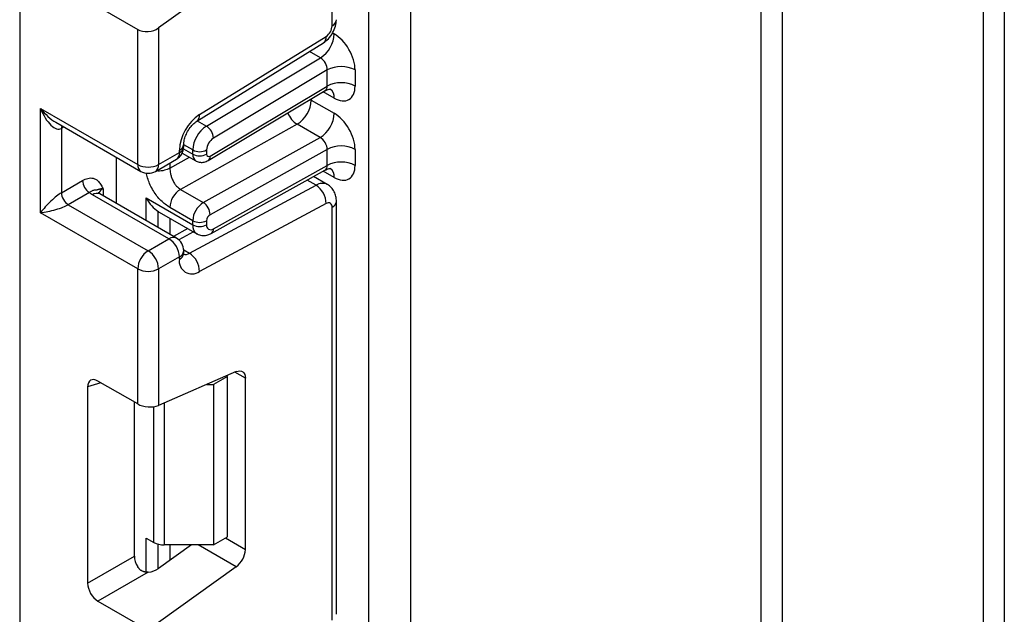
# Model space of a CAD drawing. Units: millimetres. Extents: x 6 to 418, y -29 to 291.
# Drawn here: x 311 to 321, y 125 to 131 of the extents above; entities that cross this region are included whole.
import ezdxf

# ---------------------------------------------------------------- set-up
doc = ezdxf.new("R2010")
doc.units = ezdxf.units.MM

msp = doc.modelspace()

# ---------------------------------------------------------------- linework, layer by layer
at = {"color": 7, "linetype": 'Continuous', "lineweight": 25}
for p, q in [((315.329015, 198.914883), (315.329015, 112.459343)), ((314.904751, 112.21442), (314.904751, 198.66996)), ((311.348004, 160.263802), (311.348004, 111.148872)), ((314.529985, 130.962263), (314.529985, 135.167287)), ((321.374778, 133.370964), (321.374778, 116.708711)), ((321.162646, 116.667884), (321.162646, 133.269591)), ((313.552961, 131.507696), (312.762218, 130.939092)), ((312.144902, 131.157961), (312.550086, 130.924053)), ((312.550086, 129.548371), (312.550086, 130.924053)), ((312.762218, 130.939092), (312.762218, 129.548371)), ((313.179078, 130.056958), (314.468566, 130.853362)), ((313.151833, 129.990567), (314.441321, 130.786971)), ((313.249067, 129.940548), (314.412245, 130.635482)), ((314.480487, 130.51152), (313.321012, 129.818798)), ((314.480487, 130.347938), (314.480487, 130.51152)), ((314.76333, 130.51152), (314.76333, 130.347938)), ((313.268085, 129.590174), (314.458469, 130.301362)), ((313.287508, 129.6352), (314.480487, 130.347938)), ((314.317853, 130.20545), (314.551198, 130.070743)), ((311.560136, 130.119857), (312.550086, 129.548371)), ((311.560136, 129.058354), (311.560136, 130.119857)), ((311.716218, 129.979013), (312.581158, 129.479695)), ((314.173963, 129.959101), (312.984686, 129.296518)), ((314.407308, 129.824394), (314.173963, 129.959101)), ((311.772268, 129.915722), (311.772268, 129.262489)), ((313.018284, 129.732063), (313.018284, 129.755188)), ((313.218031, 129.161811), (314.407308, 129.824394)), ((312.762218, 129.548371), (312.97435, 129.670833)), ((312.97435, 129.670833), (312.97435, 129.693958)), ((313.003097, 129.666295), (313.141186, 129.586577)), ((313.110114, 129.655254), (313.110114, 129.697049)), ((313.251536, 129.697049), (313.251536, 129.655254)), ((314.480487, 129.703282), (313.287508, 129.038636)), ((314.480487, 129.540248), (314.480487, 129.703282)), ((314.76333, 129.703282), (314.76333, 129.540248)), ((312.332297, 129.153179), (312.332297, 129.623359)), ((312.731146, 129.479695), (312.943278, 129.602156)), ((313.298971, 128.847731), (314.461087, 129.495182)), ((313.321012, 128.894268), (314.480487, 129.540248)), ((311.772268, 129.262489), (311.987367, 129.386663)), ((314.480269, 129.346341), (314.339644, 129.427523)), ((312.058078, 129.264189), (311.842979, 129.140015)), ((312.943278, 128.800467), (312.16546, 129.249492)), ((312.984686, 129.296518), (313.218031, 129.161811)), ((313.076714, 128.645353), (314.366202, 129.337759)), ((312.868284, 128.793041), (312.090466, 129.242066)), ((312.636058, 129.209468), (313.110114, 128.935802)), ((314.468566, 129.151985), (313.179078, 128.459579)), ((314.573919, 124.970204), (314.573919, 129.175228)), ((312.550086, 128.486868), (311.560136, 129.058354)), ((311.842979, 129.140015), (312.656152, 128.67058)), ((312.756855, 129.072513), (312.768321, 129.065524)), ((312.768294, 129.065478), (313.151544, 128.844233)), ((313.110114, 128.977049), (312.876769, 129.111756)), ((314.529985, 124.908973), (314.529985, 129.113997)), ((313.110114, 128.935802), (313.110114, 128.977049)), ((313.251536, 128.977049), (313.251536, 128.935802)), ((313.060114, 128.897014), (312.912935, 128.817984)), ((312.656152, 128.67058), (312.868284, 128.793041)), ((313.018284, 128.647435), (313.018284, 128.67056)), ((312.97435, 128.60933), (312.762218, 128.486868)), ((312.97435, 128.586204), (312.97435, 128.60933)), ((312.550086, 127.111186), (312.550086, 128.486868)), ((312.762218, 128.486868), (312.762218, 127.096147)), ((313.552961, 127.440517), (312.762218, 127.096147)), ((312.550086, 127.111186), (312.144902, 127.345094)), ((313.463668, 127.392064), (313.322246, 127.310423)), ((313.463668, 127.392064), (313.454223, 127.397516)), ((313.463668, 125.758983), (313.463668, 127.392064)), ((313.646101, 125.629743), (313.646101, 127.372717)), ((312.039626, 127.2843), (312.039626, 125.287014)), ((313.25424, 127.310423), (313.322246, 127.310423)), ((313.322246, 127.310423), (313.322246, 125.677342)), ((312.515984, 125.562019), (312.515984, 127.130873)), ((312.636058, 125.746906), (312.712627, 125.702704)), ((313.322246, 125.677342), (313.463668, 125.758983)), ((313.09812, 125.677342), (312.762218, 125.435803)), ((313.322246, 125.677342), (312.818693, 125.677342)), ((312.039626, 125.287014), (312.515984, 125.562019)), ((313.552961, 125.454407), (312.762218, 124.885803)), ((312.656124, 125.399804), (312.144902, 125.104672)), ((312.144902, 125.104672), (312.550086, 124.870764))]:
    msp.add_line(p, q, dxfattribs=at)
at = {"color": 8, "linetype": 'Continuous', "lineweight": 25}
for p, q in [((319.112037, 133.642074), (319.112037, 117.892503)), ((318.899905, 117.892503), (318.899905, 133.519613)), ((314.534351, 130.888706), (314.551198, 130.878981)), ((314.412245, 130.635482), (314.300493, 130.699994)), ((314.551198, 130.2254), (314.439375, 130.289954)), ((314.317853, 130.20545), (314.307302, 130.211048)), ((314.317853, 130.217352), (314.317853, 130.20545)), ((313.156949, 129.993727), (313.249067, 129.940548)), ((311.799061, 129.931189), (311.772268, 129.915722)), ((313.110114, 129.697049), (313.018284, 129.750061)), ((313.015254, 129.710016), (313.110114, 129.655254)), ((312.876769, 129.511593), (313.077426, 129.623386)), ((312.876769, 129.563761), (312.876769, 129.511593)), ((314.551198, 129.417709), (314.43865, 129.482682)), ((314.366202, 129.337759), (314.274032, 129.390968)), ((312.196532, 129.303276), (312.196532, 129.231554)), ((312.636058, 128.977821), (312.636058, 129.209468)), ((312.756266, 129.072899), (312.756266, 128.908427)), ((312.756855, 128.908087), (312.756855, 129.072513)), ((312.877063, 129.002687), (312.877063, 128.838692)), ((313.117194, 128.864062), (312.96706, 128.783446)), ((313.018033, 128.679229), (313.076714, 128.645353)), ((313.646101, 127.372717), (313.539107, 127.434483)), ((312.174398, 127.328066), (312.039626, 127.2843)), ((312.712627, 125.702704), (312.712627, 127.083005)), ((312.818693, 127.120742), (312.818693, 125.677342)), ((312.636058, 125.399788), (312.636058, 125.746906)), ((313.442948, 125.747021), (313.646101, 125.629743)), ((312.756266, 125.685197), (312.756266, 125.431729)), ((312.756855, 125.432114), (312.756855, 125.685043)), ((312.877063, 125.677342), (312.877063, 125.518386)), ((313.552961, 125.454407), (313.166785, 125.677342))]:
    msp.add_line(p, q, dxfattribs=at)
at = {"color": 8, "linetype": 'Continuous', "lineweight": 25, "flags": 128}
msp.add_lwpolyline([(311.777539, 129.943614), (311.773627, 129.930867), (311.772268, 129.915722)], dxfattribs=at)
at = {"color": 7, "linetype": 'Continuous', "lineweight": 25, "flags": 128}
msp.add_lwpolyline([(313.552961, 127.440517), (313.571709, 127.446664), (313.589421, 127.448391), (313.605518, 127.445641), (313.619474, 127.438504), (313.630832, 127.427214), (313.639221, 127.412139), (313.644367, 127.393774), (313.646101, 127.372717)], dxfattribs=at)
at = {"color": 7, "linetype": 'Continuous', "lineweight": 25}
for centre, radius, start, end in [((314.391142, 130.968799), 0.138996, 303.8500426, 357.3047975), ((314.243381, 130.89324), 0.308147, 303.2297059, 357.347685), ((314.621909, 130.238578), 0.307404, 62.6096722, 117.3903278), ((314.621909, 130.074996), 0.307404, 62.6096722, 117.3903278), ((314.011634, 130.219112), 0.306523, 301.9772038, 357.4454045), ((313.437158, 129.672171), 0.463321, 123.8500426, 177.3047975), ((314.244979, 130.084405), 0.306523, 301.9772038, 357.4454045), ((313.417931, 129.682789), 0.308147, 123.2297059, 177.347685), ((313.165261, 129.808893), 0.156065, 3.638848, 57.5208495), ((313.405444, 129.689919), 0.154073, 123.2297059, 177.347685), ((312.868284, 129.732063), 0.15, 299.9973117, 0), ((313.180825, 129.83352), 0.153702, 242.6096722, 297.3903278), ((313.180825, 129.791725), 0.153702, 242.6096722, 297.3903278), ((313.273206, 129.651835), 0.021938, 171.0343084, 310.6868113), ((314.621909, 129.43034), 0.307404, 62.6096722, 117.3903278), ((312.656152, 129.753078), 0.230553, 242.6096722, 297.3903278), ((314.621909, 129.267305), 0.307404, 62.6096722, 117.3903278), ((312.656152, 129.609602), 0.15, 240.0026883, 299.9973117), ((312.140889, 129.393649), 0.15368, 182.6054785, 237.3945217), ((311.92579, 129.269475), 0.15368, 182.6054785, 237.3945217), ((312.213758, 129.457336), 0.248077, 231.1305516, 240.1989179), ((313.106433, 129.10151), 0.229892, 121.9772038, 177.4454045), ((314.24475, 129.149748), 0.223828, 0.5726653, 57.1382226), ((313.339778, 128.966802), 0.229892, 121.9772038, 177.4454045), ((313.136165, 129.034452), 0.151401, 1.5834691, 57.2669093), ((314.491574, 129.120539), 0.038964, 350.3348341, 126.1912131), ((313.180825, 129.11352), 0.153702, 242.6096722, 297.3903278), ((313.32809, 128.973633), 0.076631, 121.9772038, 177.4454045), ((313.180825, 129.072273), 0.153702, 242.6096722, 297.3903278), ((313.294422, 128.928665), 0.043476, 170.5526953, 307.7046863), ((312.744067, 128.59885), 0.230521, 2.6054785, 57.3945217), ((312.868284, 128.67056), 0.15, 0, 60.0026883), ((312.780368, 128.476389), 0.230521, 122.6054783, 177.3945215), ((312.531935, 128.476389), 0.230521, 2.6054785, 57.3945217), ((312.955262, 128.457342), 0.223828, 0.5726653, 57.1382226), ((313.102386, 128.564399), 0.12988, 170.3348341, 306.1912131), ((312.656152, 128.691575), 0.230553, 242.6096722, 297.3903278), ((312.814371, 125.893734), 0.216435, 241.9597609, 271.1440967), ((313.412582, 125.641384), 0.233809, 306.8987058, 357.1463053)]:
    msp.add_arc(centre, radius, start, end, dxfattribs=at)
at = {"color": 8, "linetype": 'Continuous', "lineweight": 25}
for centre, radius, start, end in [((314.49885, 131.030979), 0.075441, 294.3746583, 354.3052007), ((314.397625, 130.843689), 0.071597, 307.6109559, 7.7649797), ((314.451268, 130.235344), 0.100423, 354.3173313, 54.3748169), ((313.108352, 130.047253), 0.07139, 307.0878488, 7.8137127), ((314.31003, 130.172048), 0.252706, 202.9225771, 237.4226316), ((312.943175, 129.762722), 0.075501, 294.3876371, 354.1564223), ((312.902997, 129.661748), 0.071929, 304.0563508, 7.2558296), ((312.943215, 129.739549), 0.075441, 294.3746583, 354.3052007), ((313.185107, 129.647805), 0.075362, 174.3271649, 234.262865), ((312.623586, 129.540258), 0.073947, 173.7011525, 234.9866671), ((312.690865, 129.539287), 0.071929, 304.0563508, 7.2558296), ((313.23884, 129.629496), 0.049001, 306.59907, 6.6847367), ((314.453007, 129.42844), 0.098776, 353.7630305, 54.9247891), ((314.430685, 129.240925), 0.11634, 63.9357491, 123.6603514), ((312.134404, 129.180734), 0.075447, 65.692881, 125.6175775), ((312.231654, 129.229862), 0.081383, 115.5669511, 161.5784172), ((314.502201, 129.180305), 0.071893, 292.7339809, 355.9939918), ((313.208176, 128.925045), 0.09865, 173.7400683, 235.177601), ((313.270631, 128.889641), 0.050593, 304.0806119, 5.24772), ((312.912222, 128.731709), 0.075447, 65.692881, 125.6175775), ((312.943215, 128.678046), 0.075441, 294.3746583, 354.3052007), ((312.943215, 128.654921), 0.075441, 294.3746583, 354.3052007), ((313.034531, 128.711735), 0.078651, 257.7871198, 302.4343877)]:
    msp.add_arc(centre, radius, start, end, dxfattribs=at)
at = {"color": 7, "linetype": 'Continuous', "lineweight": 25}
for centre, major_axis, ratio, start_param, end_param in [((312.656152, 131.000323), (0.149545, 0.018171), 0.642645436, 3.849062624, 5.419858951), ((314.551198, 130.633981), (-0.149965, 0.259854), 0.577381518, 3.92722441, 5.498020737), ((314.409776, 130.55234), (-0.047233, 0.088223), 0.597122399, 3.946567825, 5.517364151), ((314.551198, 130.470399), (-0.149965, 0.259854), 0.577381518, 2.356428083, 3.92722441), ((311.666202, 130.181088), (-0.097886, 0.269184), 0.422233888, 1.645215968, 3.216012295), ((314.551198, 129.825743), (-0.149965, 0.259854), 0.577381518, 3.92722441, 5.498020737), ((314.409776, 129.744103), (-0.052485, 0.085197), 0.556932685, 3.91153404, 5.482330367), ((314.551198, 129.662709), (-0.149965, 0.259854), 0.577381518, 2.356428083, 3.92722441), ((311.666202, 129.119585), (0.147085, 0.15287), 0.192492992, 0.587941297, 2.158737624), ((311.666202, 129.119585), (0.205922, 0.050963), 0.19237751, 4.124394314, 5.695190641), ((312.968693, 129.180724), (0.282843, 0), 0.577381545, 3.862752007, 3.865898988), ((312.146489, 127.220777), (-0.076116, 0.131851), 0.568868941, 5.505292396, 7.06123604), ((312.656152, 127.157378), (0.149829, -0.014252), 0.503002124, 3.974801437, 5.545597764), ((312.622846, 125.502161), (-0.074994, 0.129907), 0.586021532, 0.792908248, 1.614742594), ((312.656152, 125.497034), (0.149545, 0.018171), 0.642645436, 4.634274569, 5.419858951), ((312.146489, 125.227157), (-0.074994, 0.129907), 0.586021532, 0.792908248, 2.348851892)]:
    msp.add_ellipse(centre, major_axis=major_axis, ratio=ratio, start_param=start_param, end_param=end_param, dxfattribs=at)
at = {"color": 8, "linetype": 'Continuous', "lineweight": 25}
for centre, major_axis, ratio, start_param, end_param in [((314.409776, 130.388759), (-0.047233, 0.088223), 0.597122399, 3.169665462, 3.946567825), ((311.666202, 130.181088), (-0.184178, 0.219354), 0.422236431, 1.496324231, 2.281803659), ((314.409776, 129.581068), (-0.052485, 0.085197), 0.556932685, 3.117172891, 3.91153404)]:
    msp.add_ellipse(centre, major_axis=major_axis, ratio=ratio, start_param=start_param, end_param=end_param, dxfattribs=at)
at = {"color": 7, "linetype": 'Continuous', "lineweight": 25}
for points, knots in [([(314.440788, 130.786647), (314.458343, 130.799782), (314.493476, 130.826068), (314.537334, 130.888575), (314.567957, 130.958401), (314.571931, 131.001786), (314.573919, 131.023493)], [0, 0, 0, 0, 0.24952377, 0.499365515, 0.749524502, 1, 1, 1, 1]), ([(314.460199, 130.298869), (314.466607, 130.303523), (314.484192, 130.316296), (314.513068, 130.31462), (314.514909, 130.313985), (314.515516, 130.313776)], [0, 0, 0, 0, 0.277598984, 0.761860896, 1, 1, 1, 1]), ([(313.018284, 129.755188), (313.018851, 129.765559), (313.020043, 129.787343), (313.033053, 129.834703), (313.05731, 129.887357), (313.091646, 129.937884), (313.126585, 129.973434), (313.144798, 129.985793), (313.151833, 129.990567)], [0, 0, 0, 0, 0.150774105, 0.316734622, 0.498668061, 0.690154861, 0.880303143, 1, 1, 1, 1]), ([(313.141548, 129.587258), (313.142761, 129.586267), (313.15542, 129.575923), (313.18627, 129.570088), (313.229223, 129.571178), (313.254635, 129.5836), (313.268085, 129.590174)], [0, 0, 0, 0, 0.03522655, 0.3676632, 0.665304677, 1, 1, 1, 1]), ([(312.876769, 129.511593), (312.878023, 129.494313), (312.879995, 129.467123), (312.891563, 129.425384), (312.904809, 129.390646), (312.922621, 129.357853), (312.948591, 129.322745), (312.970772, 129.306628), (312.984686, 129.296518)], [0, 0, 0, 0, 0.224088514, 0.352603463, 0.491953961, 0.640035897, 0.774186484, 1, 1, 1, 1]), ([(314.462634, 129.492665), (314.468267, 129.496705), (314.485104, 129.508782), (314.513078, 129.506897), (314.514912, 129.506286), (314.515516, 129.506085)], [0, 0, 0, 0, 0.252080834, 0.753448852, 1, 1, 1, 1]), ([(311.987367, 129.386663), (312.005294, 129.395213), (312.043892, 129.413621), (312.098781, 129.412817), (312.142605, 129.388944), (312.172154, 129.350942), (312.186475, 129.323352), (312.194065, 129.308222), (312.195243, 129.305861), (312.196396, 129.303549), (312.196532, 129.303276)], [0, 0, 0, 0, 0.183987951, 0.396134741, 0.618944923, 0.805852047, 0.970289049, 0.970919424, 0.996567948, 1, 1, 1, 1]), ([(314.573919, 129.175228), (314.572788, 129.191813), (314.570467, 129.225849), (314.551763, 129.273818), (314.522702, 129.31653), (314.495118, 129.335982), (314.481207, 129.345792)], [0, 0, 0, 0, 0.235330274, 0.482967878, 0.739254877, 1, 1, 1, 1]), ([(312.196532, 129.303276), (312.19628, 129.303261), (312.194431, 129.303146), (312.191062, 129.302888), (312.183814, 129.302167), (312.174582, 129.300818), (312.164367, 129.298643), (312.155711, 129.296236), (312.149401, 129.294126), (312.143881, 129.292146), (312.139124, 129.290445), (312.135067, 129.289351), (312.132166, 129.288911), (312.129876, 129.288694), (312.127392, 129.288566), (312.12337, 129.288483), (312.118519, 129.288332), (312.111179, 129.287648), (312.101325, 129.285881), (312.0885, 129.281568), (312.077399, 129.276248), (312.067977, 129.270957), (312.061797, 129.266732), (312.058078, 129.264189)], [0, 0, 0, 0, 0.0033178178, 0.0243587063, 0.0454225368, 0.1048995131, 0.1649926955, 0.2258492463, 0.2872636203, 0.3277795362, 0.3954822381, 0.4634080618, 0.5042101813, 0.5227743096, 0.5599108209, 0.6033067022, 0.6655140971, 0.702977048, 0.7839618517, 0.8660253096, 0.9158737337, 0.9493675382, 1, 1, 1, 1]), ([(312.16546, 129.249492), (312.158784, 129.254226), (312.147682, 129.262097), (312.148395, 129.261687), (312.148679, 129.261524)], [0, 0, 0, 0, 0.601338774, 1, 1, 1, 1]), ([(312.636058, 129.209468), (312.636261, 129.209099), (312.652467, 129.179514), (312.688139, 129.126641), (312.734721, 129.089895), (312.756266, 129.072899)], [0, 0, 0, 0, 0.006752838, 0.540608642, 1, 1, 1, 1]), ([(313.152957, 128.845852), (313.157219, 128.842712), (313.175422, 128.829306), (313.215975, 128.824068), (313.261611, 128.829568), (313.287674, 128.842239), (313.298971, 128.847731)], [0, 0, 0, 0, 0.102552754, 0.437937419, 0.756372617, 1, 1, 1, 1]), ([(313.020921, 128.625551), (313.020354, 128.626471), (313.019395, 128.628029), (313.018606, 128.641802), (313.018284, 128.647435)], [0, 0, 0, 0, 0.591063394, 1, 1, 1, 1]), ([(312.656124, 125.399804), (312.65295, 125.399636), (312.646586, 125.399297), (312.636987, 125.399581), (312.627367, 125.400532), (312.6179, 125.402258), (312.608685, 125.404765), (312.599734, 125.408084), (312.591019, 125.412289), (312.582988, 125.417185), (312.575703, 125.422604), (312.569116, 125.42843), (312.562938, 125.434874), (312.557786, 125.441188), (312.553515, 125.447112), (312.55123, 125.450735), (312.550086, 125.452549)], [0, 0, 0, 0, 0.075559671, 0.151519544, 0.228835699, 0.306676883, 0.382259126, 0.458429532, 0.536559343, 0.615412358, 0.684851557, 0.75479554, 0.826267264, 0.898237703, 0.949041725, 1, 1, 1, 1])]:
    msp.add_open_spline(points, degree=3, knots=knots, dxfattribs=at)
at = {"color": 8, "linetype": 'Continuous', "lineweight": 25}
for points, knots in [([(312.876769, 129.111756), (312.845989, 129.132819), (312.784841, 129.174662), (312.718599, 129.262961), (312.67668, 129.338628), (312.653744, 129.397793), (312.641972, 129.440044), (312.640486, 129.460723), (312.640289, 129.463459)], [0, 0, 0, 0, 0.280848474, 0.55792582, 0.703363573, 0.841553854, 0.979035202, 1, 1, 1, 1]), ([(312.876769, 129.511593), (312.859302, 129.503775), (312.824367, 129.488139), (312.772558, 129.480341), (312.745443, 129.484012), (312.73992, 129.48476)], [0, 0, 0, 0, 0.443303705, 0.88660741, 1, 1, 1, 1])]:
    msp.add_open_spline(points, degree=3, knots=knots, dxfattribs=at)

doc.saveas('drawing.dxf')
